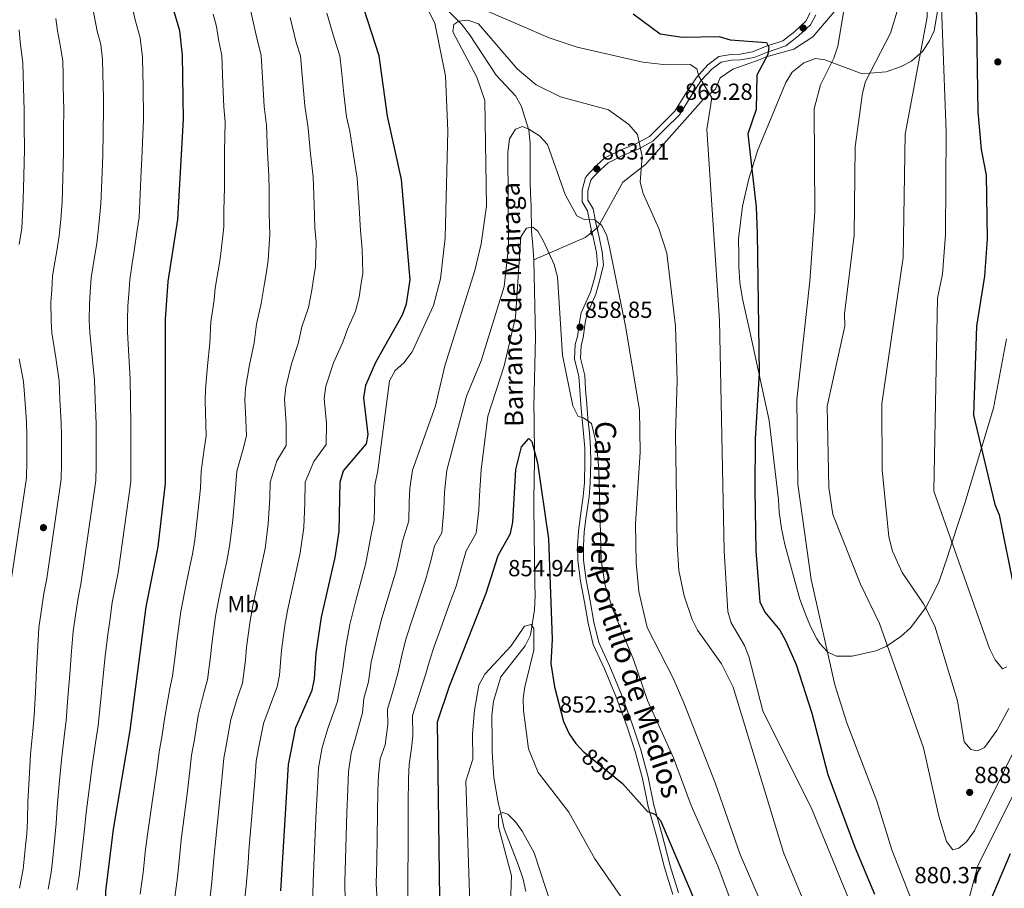
# Model space of a CAD drawing. Extents: x 614416 to 621321, y 724959 to 729702.
# Drawn here: x 618010 to 618433, y 725185 to 725558 of the extents above; entities that cross this region are included whole.
import ezdxf
from ezdxf.enums import TextEntityAlignment as Align

# ---------------------------------------------------------------- set-up
doc = ezdxf.new("R2010")
doc.units = 0
doc.header["$MEASUREMENT"] = 0
for name, pattern in [('DGN Style 2', [77.85187, 46.711122, -31.140748]), ('DGN Style 3', [108.99261800000001, 77.85187, -31.140748]), ('DGN Style 5', [54.496309, 23.355561, -31.140748])]:
    doc.linetypes.add(name, pattern=pattern)
for name, color, linetype in [('Nivel 11', 7, 'Continuous'), ('Nivel 17', 7, 'Continuous'), ('Nivel 21', 7, 'Continuous'), ('Nivel 22', 7, 'Continuous'), ('Nivel 35', 7, 'Continuous'), ('Nivel 37', 7, 'Continuous'), ('Nivel 4', 7, 'Continuous'), ('Nivel 41', 7, 'Continuous'), ('Nivel 43', 7, 'Continuous'), ('Nivel 44', 7, 'Continuous'), ('Nivel 5', 7, 'Continuous'), ('Nivel 57', 7, 'Continuous'), ('Nivel 7', 7, 'Continuous')]:
    doc.layers.add(name, color=color, linetype=linetype)
doc.styles.add('Style-arial', font='arial.shx', dxfattribs={"bigfont": 'arialbig.shx'})
doc.styles.add('Style-ariali', font='ariali.shx', dxfattribs={"bigfont": 'arialibig.shx'})
doc.styles.add('Style-arialn', font='arialn.shx', dxfattribs={"bigfont": 'arialnbig.shx'})
doc.styles.add('Style-timesi', font='timesi.shx', dxfattribs={"bigfont": 'timesibig.shx'})

# ---------------------------------------------------------------- blocks, each defined once
blk = doc.blocks.new('5PATER')
at = {"layer": 'Nivel 7', "linetype": 'Continuous', "lineweight": 0}
h = blk.add_hatch(color=53, dxfattribs=at)
edge = h.paths.add_edge_path()
edge.add_ellipse((0, 0), major_axis=(-1.095731442945027, -1.110710700472634), ratio=0.9994222409660316, start_angle=0, end_angle=360)
blk = doc.blocks.new('5PERFI')
at = {"layer": 'Nivel 17', "linetype": 'Continuous', "lineweight": 0}
h = blk.add_hatch(color=7, dxfattribs=at)
edge = h.paths.add_edge_path()
edge.add_arc((0, 0), 1.55999999938624, 315.0000000018422, 675.0000000018422)

msp = doc.modelspace()

# ---------------------------------------------------------------- linework, layer by layer
at = {"layer": 'Nivel 11', "color": 142, "linetype": 'DGN Style 3', "lineweight": 13, "extrusion": (-0.2808201684834596, 0.1108734681666082, 0.953334729793072), "elevation": -92364.24282063311, "flags": 128}
msp.add_lwpolyline([(-901801.7754862332, 294478.453801663), (-901818.8084900407, 294496.2799889527), (-901821.5936855685, 294497.9526430927)], dxfattribs=at)
at = {"layer": 'Nivel 11', "color": 142, "linetype": 'DGN Style 3', "lineweight": 13}
for points in [[(618141.004, 725654.8640000001, 881.341), (618143.1599999999, 725647.8530000001, 880.3820000000001), (618145.8559999999, 725639.763, 879.933), (618154.4820000001, 725620.8870000001, 877.1800000000001), (618165.8030000001, 725603.0889999999, 875), (618175.2509999999, 725585.487, 870.2280000000001), (618179.0959999999, 725580.1229999999, 870), (618180.575, 725578.06, 865.543), (618192.351, 725563.584, 865.219), (618196.04, 725559.9920000001, 863.5500000000001), (618199.73, 725556.399, 863.5500000000001), (618203.1510000001, 725551.963, 861.88), (618214.5889999999, 725534.467, 861.88), (618222.831, 725525.612, 861.88), (618225.274, 725521.247, 861.88), (618228.631, 725510.842, 861.88), (618229.2660000001, 725505.2479999999, 860.21), (618229.206, 725488.719, 860.21), (618229.277, 725483.3970000001, 858.541), (618229.6130000001, 725478.389, 858.6700000000001), (618229.7690000001, 725467.436, 855.202), (618230.412, 725461.2820000001, 855.202), (618230.774, 725455.1240000001, 853.532)], [(618258.06, 725468.906, 859.966), (618258.227, 725469.04, 860), (618269.0090000001, 725488.456, 864.02), (618278.713, 725496.006, 865.298), (618303.5120000001, 725524.051, 869.82), (618308.9029999999, 725528.3659999999, 870.76), (618310.895, 725533.3119999999, 871.742), (618316.2390000001, 725537.0320000001, 873.3290000000001), (618321.584, 725538.8910000001, 874.667), (618328.0900000001, 725541.216, 875), (618330.646, 725542.378, 875), (618342.496, 725545.6329999999, 877.208), (618350.629, 725550.979, 878.446), (618359.9240000001, 725561.672, 879.446)], [(618230.774, 725455.1240000001, 853.532), (618231.4979999999, 725421.797, 853.532), (618230.773, 725392.0930000001, 853.532), (618230.844, 725386.7720000001, 851.862), (618231.068, 725369.966, 851.862), (618230.9299999999, 725359.3189999999, 848.523), (618230.7280000001, 725353.4340000001, 848.523), (618230.791, 725348.683, 846.8960000000001), (618231.2320000001, 725315.622, 846.854), (618231.2949999999, 725310.868, 845.2330000000001), (618231.098, 725304.6950000001, 845.184), (618229.283, 725293.746, 845.184), (618227.108, 725289.243, 845.184), (618216.6340000001, 725275.929, 845.184), (618213.4380000001, 725265.396, 845.184), (618212.6529999999, 725259.348, 840.1750000000001), (618212.798, 725248.4240000001, 840.1750000000001), (618212.8600000001, 725243.69, 838.522), (618213.571, 725232.467, 838.506), (618215.3940000001, 725221.8459999999, 838.506), (618216.52, 725217.135, 840), (618218.064, 725210.676, 835.167), (618224.158, 725194.79, 835.167), (618226.1969999999, 725188.9340000001, 833.4970000000001), (618227.388, 725183.6270000001, 833.4970000000001)]]:
    msp.add_polyline3d(points, dxfattribs=at)
at = {"layer": 'Nivel 21', "color": 1, "linetype": 'DGN Style 2', "lineweight": 0, "extrusion": (0.001467541466636406, -0.006071240055225867, 0.9999804929928562), "elevation": -2636.855895461793, "flags": 128}
msp.add_lwpolyline([(618255.921598651, 725467.1344813362), (618256.410617203, 725465.1114440514)], dxfattribs=at)
at = {"layer": 'Nivel 21', "color": 1, "linetype": 'DGN Style 2', "lineweight": 0, "elevation": 860.33, "flags": 128}
msp.add_lwpolyline([(618255.155, 725467.494), (618255.602, 725465.672)], dxfattribs=at)
at = {"layer": 'Nivel 21', "color": 7, "linetype": 'DGN Style 3', "lineweight": 0}
msp.add_polyline3d([(618290.514, 725182.389, 848.643), (618286.9890000001, 725194.0279999999, 848.852), (618283.4809999999, 725207.408, 849.4780000000001), (618279.9750000001, 725220.21, 850.5210000000001), (618277.504, 725232.189, 850.939), (618274.3559999999, 725243.807, 851.565), (618270.835, 725254.422, 851.982), (618265.9450000001, 725267.6599999999, 853.235), (618261.186, 725279.3829999999, 853.235), (618256.2790000001, 725289.841, 853.861), (618254.1259999999, 725298.936, 854.278), (618252.4950000001, 725308.044, 854.487), (618250.7590000001, 725317.0160000001, 854.904), (618249.612, 725325.939, 854.904), (618249.5630000001, 725332.254, 854.904), (618249.943, 725338.44, 855.113), (618250.841, 725345.1529999999, 854.904), (618252.02, 725353.5419999999, 855.113), (618252.496, 725359.3600000001, 855.113), (618252.7250000001, 725368.237, 855.322), (618252.6810000001, 725374.155, 855.113), (618252.146, 725380.4650000001, 855.322), (618251.537, 725386.6570000001, 855.948), (618251.034, 725392.8940000001, 856.5740000000001), (618250.5290000001, 725399.2, 856.991), (618250.142, 725404.9450000001, 857.409), (618248.308, 725412.621, 857.617), (618248.56, 725418.7350000001, 857.826), (618249.5830000001, 725422.0930000001, 857.826), (618250.3999999999, 725428.371, 858.6610000000001), (618251.118, 725432.2720000001, 858.6610000000001), (618255.121, 725441.2380000001, 859.913), (618256.9269999999, 725447.6229999999, 860.33), (618258.166, 725453.0530000001, 860.33), (618257.699, 725458.2, 860.33), (618256.3740000001, 725464.3230000001, 860.33), (618255.2239999999, 725469.0120000001, 860.33), (618253.8319999999, 725476.129, 860.956), (618251.551, 725479.9839999999, 862), (618251.4820000001, 725485.078, 862.417), (618252.97, 725490.541, 862.835), (618254.5260000001, 725492.3840000001, 863.043), (618257.9040000001, 725495.781, 863.878), (618261.344, 725498.868, 864.504), (618268.243, 725502.3060000001, 864.922), (618274.8729999999, 725505.118, 866.383), (618280.469, 725508.162, 866.8000000000001), (618285.352, 725513.0050000001, 868.261), (618291.3670000001, 725519.0079999999, 869.096), (618295.8570000001, 725526.1699999999, 870.3480000000001), (618300.622, 725533.5090000001, 872.017), (618305.5660000001, 725538.8430000001, 872.4350000000001), (618310.256, 725542.44, 872.852), (618315.3910000001, 725543.379, 873.27), (618319.388, 725543.537, 874.104), (618324.727, 725544.45, 875.357), (618330.281, 725546.7309999999, 875.9830000000001), (618337.854, 725549.23, 876.191), (618342.946, 725553.2320000001, 877.4440000000001), (618347.6939999999, 725557.5970000001, 878.278), (618349.5560000001, 725561.22, 878.904)], dxfattribs=at)
at = {"layer": 'Nivel 21', "color": 7, "linetype": 'Continuous', "lineweight": 0}
msp.add_polyline3d([(618292.905, 725183.118, 848.643), (618289.396, 725194.7069999999, 848.852), (618285.896, 725208.0549999999, 849.4780000000001), (618282.408, 725220.7930000001, 850.5210000000001), (618279.9369999999, 725232.77, 850.939), (618276.7509999999, 725244.5279999999, 851.565), (618273.1939999999, 725255.2490000001, 851.982), (618268.2760000001, 725268.5630000001, 853.235), (618263.477, 725280.3840000001, 853.235), (618258.652, 725290.6680000001, 853.861), (618256.575, 725299.4450000001, 854.278), (618254.952, 725308.5009999999, 854.487), (618253.2280000001, 725317.413, 854.904), (618252.111, 725326.108, 854.904), (618252.064, 725332.1869999999, 854.904), (618252.432, 725338.1969999999, 855.113), (618253.318, 725344.814, 854.904), (618254.5050000001, 725353.2650000001, 855.113), (618254.993, 725359.2250000001, 855.113), (618255.226, 725368.2139999999, 855.322), (618255.1799999999, 725374.27, 855.113), (618254.635, 725380.692, 855.322), (618254.0279999999, 725386.8800000001, 855.948), (618253.5249999999, 725393.095, 856.5740000000001), (618253.0220000001, 725399.3829999999, 856.991), (618252.6229999999, 725405.3219999999, 857.409), (618250.821, 725412.8640000001, 857.617), (618251.0449999999, 725418.3119999999, 857.826), (618252.0360000001, 725421.564, 857.826), (618252.871, 725427.9839999999, 858.6610000000001), (618253.523, 725431.5249999999, 858.6610000000001), (618257.4780000001, 725440.3829999999, 859.913), (618259.3500000001, 725447.004, 860.33), (618260.6910000001, 725452.8840000001, 860.33), (618260.1740000001, 725458.5789999999, 860.33), (618258.811, 725464.8859999999, 860.33), (618257.6669999999, 725469.551, 860.33), (618256.203, 725477.0320000001, 860.956), (618254.0419999999, 725480.683, 862), (618253.987, 725484.7609999999, 862.417), (618255.237, 725489.3500000001, 862.835), (618256.371, 725490.693, 863.043), (618259.6270000001, 725493.9680000001, 863.878), (618262.7609999999, 725496.781, 864.504), (618269.29, 725500.0349999999, 864.922), (618275.96, 725502.8630000001, 866.383), (618281.976, 725506.1370000001, 866.8000000000001), (618287.115, 725511.2320000001, 868.261), (618293.334, 725517.439, 869.096), (618297.9639999999, 725524.825, 870.3480000000001), (618302.601, 725531.9680000001, 872.017), (618307.2550000001, 725536.9880000001, 872.4350000000001), (618311.2990000001, 725540.0889999999, 872.852), (618315.666, 725540.888, 873.27), (618319.649, 725541.0460000001, 874.104), (618325.4199999999, 725542.033, 875.357), (618331.148, 725544.3840000001, 875.9830000000001), (618339.0549999999, 725546.993, 876.191), (618344.567, 725551.327, 877.4440000000001), (618349.713, 725556.058, 878.278), (618351.9469999999, 725560.4029999999, 878.904)], dxfattribs=at)
at = {"layer": 'Nivel 22', "color": 142, "linetype": 'DGN Style 5', "lineweight": 0, "extrusion": (-0.1212003945288219, -0.09698707067703742, 0.9878785211186369), "elevation": -144444.6829125468, "flags": 128}
msp.add_lwpolyline([(-180147.3186467087, 924783.7917389534), (-180147.3186467086, 924787.3155661342)], dxfattribs=at)
at = {"layer": 'Nivel 22', "color": 30, "linetype": 'DGN Style 5', "lineweight": 30, "elevation": 850, "flags": 128}
msp.add_lwpolyline([(618252.345, 725243.5249999999), (618267.246, 725231.433)], dxfattribs=at)
at = {"layer": 'Nivel 35', "color": 92, "linetype": 'DGN Style 3', "lineweight": 0}
msp.add_polyline3d([(618433.97, 725421.156, 896.8480000000001), (618428.3940000001, 725391.2890000001, 896.8480000000001), (618416.051, 725350.5050000001, 896.8480000000001), (618414.4340000001, 725345.7209999999, 898.518), (618412.2790000001, 725339.25, 896.8480000000001), (618408.514, 725327.4340000001, 896.8480000000001), (618405.0109999999, 725317.0220000001, 893.509), (618402.2849999999, 725311.3829999999, 891.839), (618399.2790000001, 725305.74, 891.839), (618392.6529999999, 725296.962, 888.7180000000001), (618388.4909999999, 725293.2320000001, 887.191), (618382.1340000001, 725288.9839999999, 885.1610000000001), (618377.75, 725287.0760000001, 883.679), (618367.564, 725284.746, 877.616), (618360.8999999999, 725284.7790000001, 879.736), (618357.1980000001, 725286.5109999999, 880.106), (618356.9099999999, 725286.814, 880), (618353.7250000001, 725290.173, 876.855), (618352.396, 725292.229, 873.955), (618349.808, 725297.237, 866.796), (618348.013, 725301.7280000001, 865.322), (618345.166, 725309.2209999999, 866.796), (618338.587, 725332.818, 866.796), (618337.1969999999, 725339.6499999999, 868.465), (618336.264, 725346.6410000001, 868.465), (618335.913, 725351.959, 870.135), (618331.939, 725385.9880000001, 870.135), (618324.348, 725420.9979999999, 870.135), (618323.3019999999, 725425.6410000001, 871.736), (618320.4750000001, 725438.315, 871.804), (618319.2609999999, 725445.3019999999, 873.474), (618318.888, 725452.3, 873.474), (618318.824, 725457.034, 875.128), (618318.7309999999, 725464.064, 875.143), (618320.5050000001, 725478.094, 875.143), (618323.149, 725489.895, 875.143), (618326.9099999999, 725501.9909999999, 875.143), (618339.1259999999, 725531.288, 875.143), (618341.8670000001, 725535.807, 876.813), (618346.8559999999, 725539.7949999999, 878.4830000000001), (618351.875, 725541.5430000001, 881.822), (618355.804, 725541.0349999999, 881.822), (618371.851, 725535.0860000001, 881.822), (618375.192, 725535.3530000001, 885), (618382.162, 725535.9099999999, 888.767), (618388.619, 725538.111, 889.84), (618393.0700000001, 725540.4110000001, 889.996), (618396.935, 725543.913, 890), (618397.7760000001, 725544.676, 890.008), (618400.797, 725549.1980000001, 890.048), (618402.8770000001, 725553.44, 890.083), (618404.7849999999, 725565.219, 890.1700000000001)], dxfattribs=at)
at = {"layer": 'Nivel 4', "color": 30, "linetype": 'Continuous', "lineweight": 30, "flags": 128}
for points, elevation in [([(618049.9410000001, 725019.156), (618049.9110000001, 725021.398), (618049.423, 725031.757), (618046.081, 725057.3559999999), (618042.013, 725109.7620000001), (618041.845, 725130.774), (618044.875, 725145.841), (618045.0930000001, 725156.9199999999), (618046.5619999999, 725167.584), (618046.7660000001, 725183.835), (618050.122, 725210.493), (618057.2409999999, 725252.905), (618064.1880000001, 725305.926), (618069.352, 725331.7860000001), (618072.5120000001, 725359.193), (618072.469, 725429.53), (618073.669, 725445.8400000001), (618077.77, 725472.4369999999), (618080.1640000001, 725515.54), (618079.7280000001, 725542.9880000001), (618078.5560000001, 725553.4480000001), (618072.729, 725573.604)], 900), ([(618420.7150000001, 725574.4820000001), (618421.537, 725518.689), (618423.048, 725502.53), (618425.121, 725491.493), (618425.5549999999, 725464.186), (618424.5090000001, 725448.064), (618421.013, 725426.587), (618419.7050000001, 725388.361), (618428.967, 725350.006), (618430.7779999999, 725345.4780000001), (618437.158, 725313.4169999999)], 900), ([(618121.9809999999, 725183.926), (618125.3189999999, 725238.247), (618128.517, 725254.159), (618135.538, 725270.1780000001), (618136.4550000001, 725275.095), (618137.216, 725286.0160000001), (618139.5320000001, 725301.6070000001), (618145.4439999999, 725327.229), (618147.0519999999, 725338.378), (618147.5120000001, 725359.7010000001), (618148.9890000001, 725364.483), (618158.8489999999, 725376.1000000001), (618159.497, 725380.031), (618157.6399999999, 725395.862), (618158.544, 725401.1740000001), (618162.794, 725411.1570000001), (618174.2890000001, 725431.422), (618175.976, 725436.2069999999), (618177.6329999999, 725446.5079999999), (618173.892, 725489.658), (618167.8289999999, 725516.7779999999), (618164.2620000001, 725542.713), (618157.6880000001, 725563.075)], 875), ([(618273.524, 725560.852), (618285.014, 725552.236), (618294.5549999999, 725550.763), (618310.381, 725551.1030000001), (618315.158, 725549.6259999999), (618330.7960000001, 725548.4340000001), (618331.733, 725546.4850000001), (618331.355, 725543.3289999999), (618326.5700000001, 725534.5109999999), (618326.369, 725519.743), (618322.7039999999, 725509.247), (618326.3119999999, 725477.7720000001), (618326.773, 725466.5519999999), (618327.5860000001, 725406.473), (618325.922, 725378.186), (618325.7250000001, 725356.094), (618326.257, 725330.051), (618327.835, 725308.1780000001), (618330.065, 725303.726), (618336.4410000001, 725295.943), (618339, 725291.581), (618343.588, 725281.202), (618350.2520000001, 725260.3049999999), (618357.179, 725233.942), (618368.7180000001, 725202.7620000001), (618377.1939999999, 725182.513)], 875), ([(618190.3060000001, 725180.7039999999), (618189.435, 725256.5390000001), (618194.4820000001, 725271.908), (618210.308, 725311.854), (618215.371, 725328.004), (618220.7820000001, 725337.4950000001), (618221.7609999999, 725342.3999999999), (618223.007, 725364.9780000001), (618225.487, 725374.7849999999), (618228.642, 725378.29), (618229.851, 725376.9750000001), (618232.3840000001, 725367.925), (618237.06, 725335.2609999999), (618238.615, 725292.1410000001), (618238.1240000001, 725281.699), (618239.6440000001, 725271.56), (618243.5689999999, 725256.7), (618246.021, 725251.4099999999), (618248.807, 725247.2579999999), (618252.318, 725243.547), (618252.345, 725243.5249999999)], 850), ([(618267.246, 725231.433), (618268.942, 725230.057), (618279.591, 725218.101), (618282.7579999999, 725216.953), (618285.176, 725214.183), (618300.057, 725179.256), (618312.1259999999, 725146.8200000001), (618315.2080000001, 725136.2860000001), (618319.2660000001, 725126.9750000001), (618338.0519999999, 725093.2390000001), (618357.4040000001, 725054.7679999999), (618371.6359999999, 725032.6170000001), (618377.8530000001, 725024.821)], 850), ([(618424.861, 725174.5860000001), (618435.658, 725200.0120000001)], 875)]:
    msp.add_lwpolyline(points, dxfattribs=dict(at, elevation=elevation))
at = {"layer": 'Nivel 5', "color": 30, "linetype": 'Continuous', "lineweight": 0, "flags": 128}
for points, elevation in [([(618377.131, 725636.0260000001), (618383.1669999999, 725634.5660000001), (618388.1610000001, 725634.8929999999), (618399.098, 725637.2990000001), (618403.31, 725636.5150000001), (618407.936, 725510.095), (618407.746, 725466.0260000001), (618406.44, 725448.936), (618404.267, 725438.612), (618402.6529999999, 725355.6570000001), (618426.6529999999, 725288.057), (618429.0279999999, 725283.257), (618432.165, 725279.342), (618434.112, 725280.173)], 895), ([(618135.824, 725181.7520000001), (618135.879, 725188.273), (618136.3470000001, 725198.2579999999), (618136.814, 725208.2420000001), (618137.2820000001, 725218.2280000001), (618137.75, 725228.213), (618138.2010000001, 725236.737), (618139.7660000001, 725245.5800000001), (618142.354, 725254.1300000001), (618146.342, 725265.2820000001), (618147.6740000001, 725273.283), (618148.706, 725279.3759999999), (618149.993, 725289.0090000001), (618151.6259999999, 725298.456), (618154.162, 725308.1100000001), (618156.6969999999, 725317.764), (618158.416, 725324.1540000001), (618159.585, 725330.02), (618160.7150000001, 725336.3030000001), (618162.0789999999, 725343.1799999999), (618162.22, 725348.1780000001), (618162.4720000001, 725358.237), (618163.7919999999, 725364.5819999999), (618168.7409999999, 725403.0959999999), (618171.149, 725407.477), (618174.913, 725410.8970000001), (618178.449, 725415.621), (618187.6810000001, 725435.4820000001), (618190.6229999999, 725446.939), (618192.675, 725464.477), (618193.781, 725510.5819999999), (618192.838, 725534.1000000001), (618188.273, 725556.72), (618180.5700000001, 725571.7550000001)], 870), ([(618034.4070000001, 725184.2760000001), (618035.3330000001, 725190.297), (618035.923, 725195.2620000001), (618037.112, 725205.2720000001), (618037.78, 725211.7239999999), (618038.405, 725217.669), (618039.6939999999, 725227.558), (618040.977, 725237.679), (618042.4029999999, 725247.565), (618043.5220000001, 725255.013), (618044.548, 725264.9450000001), (618045.574, 725274.8770000001), (618046.6000000001, 725284.8090000001), (618047.6300000001, 725294.034), (618048.4680000001, 725299.9739999999), (618049.5349999999, 725307.855), (618051.1000000001, 725315.7), (618052.0959999999, 725320.686), (618057.548, 725359.7350000001), (618057.6070000001, 725365.287), (618057.588, 725374.287), (618057.5730000001, 725379.287), (618057.554, 725384.5079999999), (618057.355, 725394.4979999999), (618057.22, 725403.837), (618056.746, 725413.781), (618056.196, 725424.0360000001), (618056.075, 725429.2990000001), (618056.2990000001, 725435.342), (618056.649, 725440.3300000001), (618057.091, 725446.6089999999), (618058.2010000001, 725453.52), (618059.061, 725458.953), (618060.2930000001, 725467.8589999999), (618061.1370000001, 725473.324), (618061.605, 725483.311), (618062.075, 725493.298), (618062.315, 725498.699), (618062.703, 725508.6869999999), (618063.067, 725515.212), (618062.9750000001, 725520.2110000001), (618062.885, 725525.21), (618062.794, 725530.209), (618062.703, 725535.2080000001), (618062.5819999999, 725542.169), (618061.6440000001, 725550.537), (618059.422, 725558.2220000001), (618056.9269999999, 725568.6910000001)], 905), ([(618364.771, 725566.5190000001), (618361.358, 725546.8999999999), (618359.6740000001, 725541.7679999999), (618353.909, 725530.236), (618351.1980000001, 725520.0360000001), (618351.483, 725475.788), (618349.463, 725445.996), (618343.7520000001, 725395.064), (618344.219, 725358.6640000001), (618349.963, 725317.665), (618360.138, 725272.4820000001), (618365.2660000001, 725256.0930000001)], 880), ([(618400.163, 725569.923), (618399.882, 725559.368), (618390.301, 725509.1300000001), (618389.493, 725456.0700000001), (618380.3060000001, 725393.202), (618380.527, 725364.808), (618383.3189999999, 725336.02), (618384.871, 725329.9469999999), (618389.094, 725320.685), (618398.2, 725307.2239999999), (618403.1599999999, 725297.625), (618412.8700000001, 725265.612), (618415.7520000001, 725247.935), (618418.5730000001, 725244.675), (618421.5220000001, 725244.084), (618424.443, 725245.594), (618429.7390000001, 725252.908), (618434.939, 725262.315)], 890), ([(618022.048, 725184.7180000001), (618023.2760000001, 725191.7990000001), (618023.8319999999, 725196.7679999999), (618024.96, 725206.8670000001), (618025.439, 725212.956), (618025.862, 725219.9140000001), (618026.783, 725229.8300000001), (618027.6950000001, 725240.21), (618028.892, 725250.121), (618029.804, 725257.122), (618030.557, 725267.0700000001), (618031.3090000001, 725277.0190000001), (618032.0619999999, 725286.9680000001), (618032.824, 725295.5020000001), (618033.8489999999, 725302.425), (618034.882, 725309.7849999999), (618036.0560000001, 725315.669), (618042.584, 725360.277), (618042.706, 725366.3829999999), (618042.675, 725374.382), (618042.6470000001, 725379.382), (618042.6130000001, 725384.824), (618042.2209999999, 725394.8049999999), (618041.956, 725403.483), (618041.014, 725413.371), (618039.9210000001, 725423.8800000001), (618039.682, 725429.068), (618039.763, 725436.169), (618040.0959999999, 725441.158), (618040.514, 725447.378), (618041.9720000001, 725456.2590000001), (618042.9310000001, 725462.183), (618043.871, 725470.112), (618044.6950000001, 725479.206), (618045.0789999999, 725489.196), (618045.4739999999, 725500.0009999999), (618045.6969999999, 725509.9909999999), (618045.8670000001, 725519.8829999999), (618045.7649999999, 725524.882), (618045.663, 725529.881), (618045.561, 725534.8800000001), (618045.436, 725541.3500000001), (618044.7320000001, 725547.6259999999), (618043.0660000001, 725553.3900000001), (618041.1259999999, 725563.7779999999)], 910), ([(618076.4739999999, 725181.2620000001), (618077.601, 725189.824), (618078.5959999999, 725199.7690000001), (618079.233, 725205.854), (618080.4709999999, 725215.764), (618081.71, 725225.6740000001), (618082.949, 725235.5830000001), (618083.676, 725242.304), (618084.8659999999, 725249.0020000001), (618086.53, 725259.355), (618088.915, 725268.967), (618090.5079999999, 725274.6869999999), (618091.7930000001, 725284.5970000001), (618092.348, 725289.946), (618093.986, 725301.9180000001), (618095.5, 725310.0819999999), (618097.574, 725319.862), (618098.7720000001, 725325.56), (618100.132, 725332.943), (618101.462, 725343.3630000001), (618102.4140000001, 725354.865), (618103.1000000001, 725364.308), (618105.6840000001, 725373.358), (618107.298, 725379.527), (618106.828, 725389.5), (618106.55, 725394.8600000001), (618106.909, 725399.9839999999), (618108.6059999999, 725409.9780000001), (618110.575, 725419.4569999999), (618111.5590000001, 725427.399), (618113.6359999999, 725436.27), (618115.048, 725444.9510000001), (618115.8230000001, 725449.8910000001), (618116.625, 725455.0009999999), (618117.369, 725466.05), (618117.017, 725475.023), (618117.004, 725484.9979999999), (618116.8840000001, 725491.3060000001), (618116.3430000001, 725501.2), (618115.909, 725512.994), (618114.909, 725521.0150000001), (618114.2690000001, 725530.9780000001), (618113.541, 725542.878), (618111.3630000001, 725551.568), (618110.2080000001, 725557.298), (618108.8430000001, 725563.054)], 890), ([(618387.3389999999, 725563.3659999999), (618384.075, 725552.533), (618373.3219999999, 725531.736), (618371.9639999999, 725526.746), (618368.8260000001, 725503.655), (618368.467, 725465.753), (618364.321, 725431.949), (618364.3670000001, 725426.6200000001)], 885), ([(618009.689, 725185.1599999999), (618011.219, 725193.3019999999), (618012.264, 725203.2450000001), (618012.8090000001, 725208.462), (618013.0970000001, 725214.1869999999), (618013.3189999999, 725222.159), (618013.872, 725232.102), (618014.412, 725242.7409999999), (618015.381, 725252.6769999999), (618016.0860000001, 725259.23), (618016.565, 725269.196), (618017.0449999999, 725279.162), (618017.524, 725289.128), (618018.0179999999, 725296.97), (618019.23, 725304.8770000001), (618020.229, 725311.7150000001), (618021.5090000001, 725318.1300000001), (618027.6200000001, 725360.8189999999), (618027.8049999999, 725367.4780000001), (618027.7620000001, 725374.4780000001), (618027.7209999999, 725379.4780000001), (618027.6710000001, 725385.1410000001), (618027.0860000001, 725395.112), (618026.693, 725403.129), (618025.2820000001, 725412.9610000001), (618023.646, 725423.7239999999), (618023.288, 725428.838), (618023.227, 725436.9950000001), (618023.5430000001, 725441.9850000001), (618023.936, 725448.148), (618024.9380000001, 725454.0630000001), (618025.744, 725458.9979999999), (618026.801, 725465.413), (618027.449, 725472.365), (618028.02, 725480.094), (618028.318, 725490.087), (618028.6329999999, 725501.3030000001), (618028.6910000001, 725511.2949999999), (618028.7590000001, 725519.5560000001), (618028.5320000001, 725529.5530000001), (618028.4180000001, 725534.551), (618028.29, 725540.531), (618027.2649999999, 725546.6359999999), (618026.0730000001, 725553.4780000001), (618025.324, 725558.865)], 915), ([(618061.6200000001, 725182.548), (618062.808, 725191.79), (618063.9299999999, 725201.723), (618064.6769999999, 725208.173), (618066.1240000001, 725218.0590000001), (618067.571, 725227.9450000001), (618069.0179999999, 725237.831), (618069.7949999999, 725243.6570000001), (618070.8559999999, 725249.973), (618071.7690000001, 725255.899), (618072.5349999999, 725261.087), (618074.3770000001, 725270.851), (618075.4979999999, 725276.19), (618076.79, 725286.102), (618077.392, 725291.256), (618079.087, 725303.922), (618080.8230000001, 725312.9070000001), (618082.8389999999, 725322.7), (618084.0619999999, 725328.673), (618085.0279999999, 725334.848), (618086.2660000001, 725345.0249999999), (618087.463, 725357.0290000001), (618087.804, 725364.25), (618089.0930000001, 725373.7749999999), (618089.898, 725379.3589999999), (618089.6599999999, 725389.3459999999), (618089.52, 725394.5260000001), (618089.6980000001, 725399.588), (618090.5430000001, 725409.585), (618091.5249999999, 725419.324), (618092.014, 725428.4639999999), (618093.419, 725437.8859999999), (618093.7930000001, 725442.956), (618094.7390000001, 725447.8659999999), (618095.507, 725452.807), (618096.2890000001, 725457.8319999999), (618097.5689999999, 725469.243), (618097.5320000001, 725476.226), (618097.8019999999, 725486.2050000001), (618097.881, 725491.8559999999), (618097.888, 725501.7949999999), (618098.0360000001, 725514.267), (618097.496, 725520.777), (618097.0970000001, 725530.7579999999), (618096.6340000001, 725542.933), (618095.267, 725549.7620000001), (618094.382, 725555.3729999999), (618093.0050000001, 725560.652)], 895), ([(618091.297, 725177.4750000001), (618092.3940000001, 725187.858), (618093.2620000001, 725197.815), (618093.7890000001, 725203.5349999999), (618094.8189999999, 725213.4680000001), (618095.8489999999, 725223.402), (618096.879, 725233.3360000001), (618097.557, 725240.952), (618098.6780000001, 725247.05), (618100.5260000001, 725257.6229999999), (618103.4539999999, 725267.084), (618105.5179999999, 725273.1840000001), (618106.7960000001, 725283.092), (618107.304, 725288.6359999999), (618108.8859999999, 725299.9140000001), (618110.1769999999, 725307.257), (618112.3090000001, 725317.0249999999), (618113.483, 725322.4469999999), (618115.236, 725331.038), (618116.659, 725341.7010000001), (618117.365, 725352.702), (618117.5120000001, 725359.497), (618120.3360000001, 725368.6529999999), (618124.31, 725375.3360000001), (618124.3459999999, 725384.6740000001), (618123.5800000001, 725395.1939999999), (618124.121, 725400.381), (618126.6680000001, 725410.371), (618129.6259999999, 725419.5889999999), (618131.104, 725426.334), (618133.854, 725434.6540000001), (618135.3570000001, 725442.0360000001), (618136.138, 725446.9750000001), (618136.9610000001, 725452.1699999999), (618137.169, 725462.8559999999), (618136.6510000001, 725468.834), (618136.354, 725478.8049999999), (618135.8859999999, 725490.757), (618134.7990000001, 725500.6059999999), (618133.7820000001, 725511.7209999999), (618132.321, 725521.254), (618131.4410000001, 725531.1980000001), (618130.4480000001, 725542.8230000001), (618128.604, 725548.5320000001), (618126.0349999999, 725559.2239999999)], 885), ([(618106.1669999999, 725177.439), (618107.1869999999, 725185.892), (618107.9280000001, 725195.861), (618108.345, 725201.216), (618109.166, 725211.173), (618109.9880000001, 725221.131), (618110.81, 725231.088), (618111.4380000001, 725239.5989999999), (618112.4909999999, 725245.0989999999), (618114.521, 725255.8910000001), (618117.9920000001, 725265.2), (618120.5279999999, 725271.6810000001), (618121.3910000001, 725276.6059999999), (618122.26, 725287.3260000001), (618123.7849999999, 725297.9099999999), (618124.854, 725304.432), (618127.044, 725314.1869999999), (618128.193, 725319.334), (618130.3400000001, 725329.1329999999), (618131.855, 725340.0390000001), (618132.3160000001, 725350.538), (618132.5120000001, 725359.5989999999), (618136.28, 725368.4739999999), (618141.5789999999, 725375.7180000001), (618141.6300000001, 725384.835), (618140.6100000001, 725395.5279999999), (618141.3319999999, 725400.777), (618144.7309999999, 725410.764), (618148.676, 725419.7220000001), (618150.649, 725425.2690000001), (618154.071, 725433.038), (618155.666, 725439.121), (618156.4539999999, 725444.0590000001), (618157.297, 725449.3389999999), (618156.969, 725459.663), (618156.2779999999, 725467.6329999999), (618155.6969999999, 725477.6000000001), (618154.889, 725490.2069999999), (618153.254, 725500.0109999999), (618151.655, 725510.4480000001), (618150.2960000001, 725516.53), (618149.173, 725526.4539999999), (618148.051, 725536.3800000001), (618147.355, 725542.7679999999), (618144.896, 725550.3800000001), (618141.861, 725561.149)], 880), ([(618211.1669999999, 725561.868), (618237.371, 725550.4510000001), (618249.4010000001, 725546.4099999999), (618277.639, 725540.0630000001), (618287.679, 725538.936), (618298.0320000001, 725539.074), (618300.788, 725537.22), (618301.6710000001, 725534.0800000001), (618307.2579999999, 725524.7), (618305.122, 725511.1229999999), (618310.5989999999, 725429.192), (618312.584, 725330.007), (618314.1910000001, 725303.9750000001), (618315.611, 725299.1680000001), (618321.3200000001, 725289.3630000001), (618323.175, 725284.717), (618329.257, 725261.315), (618350.4140000001, 725218.737), (618368.4369999999, 725174.8559999999)], 870), ([(618009.5149999999, 725461.737), (618010.6710000001, 725468.6429999999), (618011.027, 725474.618), (618011.344, 725480.983), (618011.557, 725490.979), (618011.7919999999, 725502.605), (618011.685, 725512.5989999999), (618011.6510000001, 725519.2280000001), (618011.5260000001, 725524.226), (618011.4010000001, 725529.2250000001), (618011.1440000001, 725539.712), (618009.967, 725548.685), (618009.523, 725553.952)], 920), ([(618149.6680000001, 725179.578), (618149.4709999999, 725187.6300000001), (618149.7930000001, 725197.619), (618150.115, 725207.6070000001), (618150.4369999999, 725217.5959999999), (618150.76, 725227.585), (618151.0830000001, 725235.2280000001), (618152.243, 725243.1100000001), (618154.1840000001, 725249.5220000001), (618157.146, 725260.3859999999), (618157.72, 725266.622), (618159.665, 725273.8200000001), (618160.858, 725282.2320000001), (618163.213, 725291.885), (618165.132, 725300.087), (618167.9539999999, 725309.652), (618171.389, 725321.0789999999), (618173.013, 725327.8640000001), (618174.379, 725334.2280000001), (618176.9990000001, 725342.9850000001), (618177.2390000001, 725350.9809999999), (618177.432, 725356.774), (618178.5959999999, 725364.6810000001), (618188.4510000001, 725392.405), (618192.565, 725409.548), (618205.3530000001, 725450.5079999999), (618208.1140000001, 725462.0009999999), (618210.402, 725478.2069999999), (618209.675, 725523.5109999999), (618206.298, 725533.577), (618195.9040000001, 725553.1130000001), (618196.352, 725556.25), (618198.575, 725557.6799999999), (618202.352, 725558.01), (618206.994, 725556.531), (618223.6140000001, 725537.2010000001), (618231.746, 725530.267), (618242.288, 725525.206), (618262.8130000001, 725519.5970000001), (618271.645, 725513.308), (618275.317, 725508.977), (618277.3659999999, 725499.449), (618276.5349999999, 725488.405), (618277.7720000001, 725483.564), (618284.4839999999, 725468.4950000001), (618287.865, 725458.021), (618291.726, 725426.6240000001), (618292.3800000001, 725403.0349999999), (618291.702, 725380.335), (618292.3360000001, 725332.72), (618293.044, 725321.6640000001), (618295.3430000001, 725310.6699999999), (618298.7690000001, 725300.4950000001), (618301.129, 725296.0320000001), (618311.369, 725281.429), (618316.409, 725271.493), (618338.0390000001, 725200.395), (618351.6740000001, 725167.689)], 865), ([(618163.5109999999, 725177.4040000001), (618163.0630000001, 725186.9880000001), (618163.24, 725196.98), (618163.416, 725206.9720000001), (618163.5930000001, 725216.9639999999), (618163.7690000001, 725226.9569999999), (618163.966, 725233.7180000001), (618164.72, 725240.6400000001), (618166.8160000001, 725246.746), (618167.95, 725255.49), (618167.8759999999, 725261.994), (618170.1140000001, 725269.6610000001), (618172.514, 725277.966), (618174.0789999999, 725285.1059999999), (618175.8160000001, 725292.1540000001), (618178.926, 725301.6300000001), (618182.0349999999, 725311.105), (618184.362, 725318.004), (618186.442, 725325.7080000001), (618188.0430000001, 725332.1529999999), (618191.29, 725337.848), (618192.128, 725347.7849999999), (618192.392, 725355.31), (618193.399, 725364.78), (618201.7990000001, 725396.547), (618208.148, 725411.665), (618217.979, 725443.685), (618219.8219999999, 725460.7490000001), (618219.5930000001, 725501.274), (618220.3570000001, 725507.027), (618222.8219999999, 725511.2620000001), (618225.888, 725512.4240000001), (618228.565, 725511.199), (618233.226, 725508.3189999999), (618236.673, 725504.672), (618244.308, 725483.206), (618249.3049999999, 725474.023), (618252.473, 725472.4380000001), (618256.9580000001, 725472.2180000001), (618259.9310000001, 725469.8759999999), (618262.091, 725465.423), (618263.246, 725460.5560000001), (618270.3219999999, 725425.8940000001), (618276.2550000001, 725390.5360000001), (618276.496, 725372.47), (618274.5260000001, 725341.629), (618274.717, 725324.8659999999), (618275.895, 725312.513), (618279.5249999999, 725297.094), (618290.658, 725275.3130000001), (618295.2180000001, 725264.7150000001), (618308.645, 725230.31), (618319.493, 725199.578), (618333.4299999999, 725166.9880000001)], 860), ([(618176.6410000001, 725181.348), (618176.6710000001, 725191.3430000001), (618176.702, 725201.3389999999), (618176.733, 725211.335), (618176.763, 725221.3300000001), (618176.848, 725232.209), (618177.1969999999, 725238.1699999999), (618178.199, 725245.223), (618178.754, 725250.594), (618178.655, 725259.2660000001), (618181.334, 725267.8500000001), (618184.4180000001, 725277.2609999999), (618186.122, 725283.155), (618187.9110000001, 725289.003), (618191.308, 725298.3900000001), (618194.7039999999, 725307.7760000001), (618197.335, 725314.929), (618199.8700000001, 725323.5519999999), (618201.7069999999, 725330.078), (618206.0360000001, 725337.6710000001), (618207.0819999999, 725347.588), (618207.352, 725353.8470000001), (618208.203, 725364.879), (618210.977, 725387.8870000001), (618217.9720000001, 725409.55), (618222.8759999999, 725430.486), (618225.2180000001, 725464.9739999999), (618227.69, 725468.648), (618230.345, 725469.104), (618232.4680000001, 725467.4510000001), (618234.9070000001, 725463.142), (618239.4920000001, 725453.0730000001), (618240.9480000001, 725447.7250000001), (618243.041, 725414.1510000001), (618247.476, 725392.2949999999), (618249.7790000001, 725387.703), (618252.1669999999, 725387.175), (618255.561, 725384.699), (618257.6399999999, 725375.902), (618258.7520000001, 725365.321), (618259.7010000001, 725325.9739999999), (618261.3899999999, 725315.163), (618264.783, 725304.858), (618273.6059999999, 725283.3119999999), (618279.558, 725265.6810000001), (618290.7590000001, 725241.038), (618298.368, 725220.55), (618309.9210000001, 725194.757), (618319.6410000001, 725168.408)], 855), ([(618364.3670000001, 725426.6200000001), (618356.8400000001, 725392.273), (618357.5179999999, 725357.1950000001), (618359.352, 725345.6640000001), (618371.2409999999, 725315.743), (618379.3049999999, 725298.8670000001), (618398.1910000001, 725245.4180000001), (618404.8219999999, 725216.0889999999), (618408.078, 725205.125), (618410.8559999999, 725201.5900000001), (618413.369, 725202.254), (618416.693, 725205.03), (618420.203, 725209.699), (618439.513, 725248.895)], 885), ([(618005.5760000001, 725313.645), (618012.656, 725361.361), (618012.9040000001, 725368.574), (618012.8489999999, 725374.5730000001), (618012.7949999999, 725379.5730000001), (618012.73, 725385.4569999999), (618011.952, 725395.419), (618011.429, 725402.7749999999), (618009.55, 725412.551)], 920), ([(618203.777, 725160.831), (618201.574, 725231.1229999999), (618204.5360000001, 725240.4909999999), (618204.392, 725251.3729999999), (618205.237, 725261.6089999999), (618207.1950000001, 725272.28), (618209.6529999999, 725277.075), (618220.976, 725289.2720000001), (618226.763, 725297.6140000001), (618229.679, 725298.352), (618230.8219999999, 725296.6869999999), (618230.807, 725287.3019999999), (618226.9539999999, 725271.5630000001), (618226.183, 725266.619), (618226.3870000001, 725261.3740000001), (618228.429, 725244.97), (618232.5930000001, 725234.7949999999), (618245.81, 725217.716), (618256.932, 725197.727), (618290.7309999999, 725148.672)], 845), ([(618365.2660000001, 725256.0930000001), (618378.179, 725222.551), (618384.696, 725201.5160000001), (618393.902, 725177.7990000001), (618396.4820000001, 725173.4210000001), (618400.3160000001, 725169.48), (618405.4029999999, 725166.186), (618410.679, 725164.3659999999), (618413.183, 725165.6599999999), (618414.615, 725168.6200000001), (618421.6200000001, 725194.7660000001), (618436.842, 725225.2050000001)], 880), ([(618220.466, 725170.831), (618221.186, 725190.4369999999), (618215.5689999999, 725211.462), (618215.6399999999, 725216.645), (618217.4469999999, 725217.6499999999), (618219.5590000001, 725216.838), (618222.8230000001, 725213.6599999999), (618225.723, 725209.587), (618230.851, 725200.2660000001), (618238.584, 725176.612)], 840)]:
    msp.add_lwpolyline(points, dxfattribs=dict(at, elevation=elevation))
at = {"layer": 'Nivel 57', "color": 92, "linetype": 'DGN Style 3', "lineweight": 0}
msp.add_polyline3d([(618404.7849999999, 725565.219, 890.1700000000001), (618402.8770000001, 725553.44, 890.083), (618400.797, 725549.1980000001, 890.048), (618397.7760000001, 725544.676, 890.008), (618396.935, 725543.913, 890), (618393.0700000001, 725540.4110000001, 889.996), (618388.619, 725538.111, 889.84), (618382.162, 725535.9099999999, 888.767), (618375.192, 725535.3530000001, 885), (618371.851, 725535.0860000001, 881.822), (618355.804, 725541.0349999999, 881.822), (618351.875, 725541.5430000001, 881.822), (618346.8559999999, 725539.7949999999, 878.4830000000001), (618341.8670000001, 725535.807, 876.813), (618339.1259999999, 725531.288, 875.143), (618326.9099999999, 725501.9909999999, 875.143), (618323.149, 725489.895, 875.143), (618320.5050000001, 725478.094, 875.143), (618318.7309999999, 725464.064, 875.143), (618318.824, 725457.034, 875.128), (618318.888, 725452.3, 873.474), (618319.2609999999, 725445.3019999999, 873.474), (618320.4750000001, 725438.315, 871.804), (618323.3019999999, 725425.6410000001, 871.736), (618324.348, 725420.9979999999, 870.135), (618331.939, 725385.9880000001, 870.135), (618335.913, 725351.959, 870.135), (618336.264, 725346.6410000001, 868.465), (618337.1969999999, 725339.6499999999, 868.465), (618338.587, 725332.818, 866.796), (618345.166, 725309.2209999999, 866.796), (618348.013, 725301.7280000001, 865.322), (618349.808, 725297.237, 866.796), (618352.396, 725292.229, 873.955), (618353.7250000001, 725290.173, 876.855), (618356.9099999999, 725286.814, 880), (618357.1980000001, 725286.5109999999, 880.106), (618360.8999999999, 725284.7790000001, 879.736), (618367.564, 725284.746, 877.616), (618377.75, 725287.0760000001, 883.679), (618382.1340000001, 725288.9839999999, 885.1610000000001), (618388.4909999999, 725293.2320000001, 887.191), (618392.6529999999, 725296.962, 888.7180000000001), (618399.2790000001, 725305.74, 891.839), (618402.2849999999, 725311.3829999999, 891.839), (618405.0109999999, 725317.0220000001, 893.509), (618408.514, 725327.4340000001, 896.8480000000001), (618412.2790000001, 725339.25, 896.8480000000001), (618414.4340000001, 725345.7209999999, 898.518), (618416.051, 725350.5050000001, 896.8480000000001), (618428.3940000001, 725391.2890000001, 896.8480000000001), (618433.97, 725421.156, 896.8480000000001)], dxfattribs=at)

# ---------------------------------------------------------------- block references
at = {"layer": 'Nivel 17', "color": 7, "linetype": 'Continuous', "lineweight": 0}
for p in [(618430.193, 725540.1370000001, 903.041), (618020.0009999999, 725340.0009999999, 916.302)]:
    msp.add_blockref('5PERFI', p, dxfattribs=at)
at = {"layer": 'Nivel 7', "color": 53, "linetype": 'Continuous', "lineweight": 0}
for p in [(618346.53, 725554.6780000001, 877.763), (618293.703, 725519.8330000001, 869.285), (618257.824, 725494.186, 863.415), (618250.6329999999, 725426.1359999999, 858.85), (618250.702, 725330.6059999999, 854.937), (618270.922, 725258.544, 852.328), (618418.095, 725226.254, 888.851)]:
    msp.add_blockref('5PATER', p, dxfattribs=at)

# ---------------------------------------------------------------- texts
at = {"layer": 'Nivel 37', "color": 92, "linetype": 'Continuous', "lineweight": 0, "style": 'Style-arialn'}
msp.add_text('Mb', height=7.000002, dxfattribs=at).set_placement((618105.8788623526, 725307.1610009999, 886.4110000000001), align=Align.MIDDLE_CENTER)
at = {"layer": 'Nivel 41', "color": 7, "linetype": 'Continuous', "lineweight": 0, "style": 'Style-arial'}
for s, p in [('869.28', (618295.6880000001, 725523.8330000001, 869.285)), ('863.41', (618259.9040000001, 725498.186, 863.415)), ('858.85', (618252.618, 725430.1359999999, 858.85)), ('854.94', (618219.716, 725319.1140000001, 854.937)), ('852.33', (618241.935, 725260.5449999999, 852.328)), ('888.85', (618420.0800000001, 725230.254, 888.851)), ('880.37', (618394.328, 725187.203, 880.3720000000001))]:
    msp.add_text(s, height=7.000002, dxfattribs=at).set_placement(p)
at = {"layer": 'Nivel 41', "color": 7, "linetype": 'Continuous', "lineweight": 0, "style": 'Style-ariali'}
msp.add_text('850', height=6.999989999999999, rotation=320.9414516834308, dxfattribs=at).set_placement((618259.0372320993, 725238.0944251695, 850), align=Align.MIDDLE_CENTER)
at = {"layer": 'Nivel 43', "color": 4, "linetype": 'Continuous', "lineweight": 0, "style": 'Style-timesi'}
msp.add_text('Barranco de Mairaga', height=7.999980000000001, rotation=90.89575836359592, dxfattribs=at).set_placement((618226.2520000001, 725383.398, 851.655))
at = {"layer": 'Nivel 44', "color": 7, "linetype": 'Continuous', "lineweight": 0, "style": 'Style-ariali'}
for s, rotation, p in [('Camino del', 268.1742833571813, (618256.2745646974, 725353.4349456944, 855.0450000000001)), ('Portillo de Medios', 288.8371778070806, (618269.914858426, 725271.9069793597, 853.972))]:
    msp.add_text(s, height=8.999982000000001, rotation=rotation, dxfattribs=at).set_placement(p, align=Align.CENTER)

doc.saveas('drawing.dxf')
